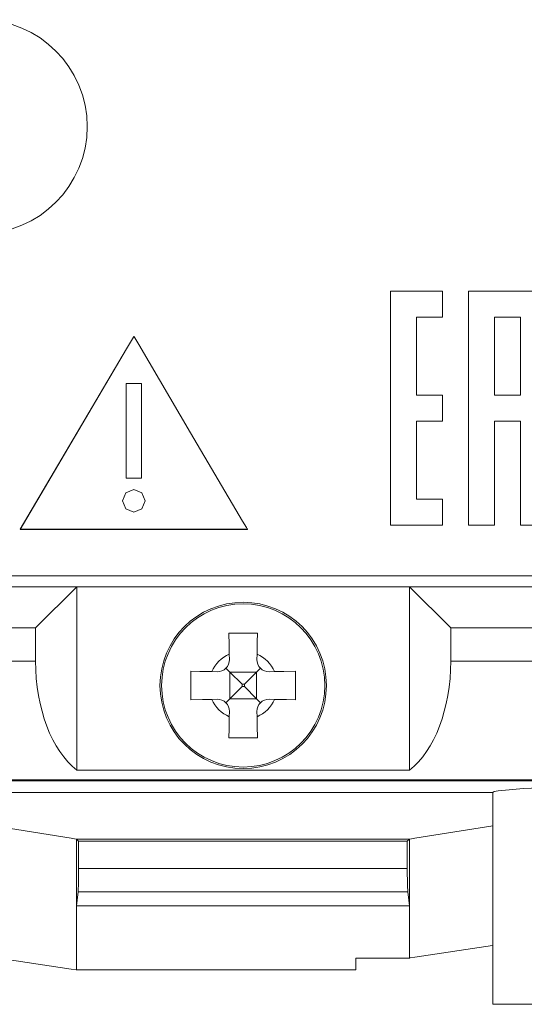
# Model space of a CAD drawing. Units: millimetres. Extents: x -73 to 73, y -27 to 27.
# Drawn here: x 20 to 30, y -19 to 1 of the extents above; entities that cross this region are included whole.
import ezdxf

# ---------------------------------------------------------------- set-up
doc = ezdxf.new("R2010")
doc.units = ezdxf.units.MM
doc.layers.add('Top$22', color=7, linetype='Continuous', true_color=0xffffff)

msp = doc.modelspace()

# ---------------------------------------------------------------- linework, layer by layer
at = {"layer": 'Top$22', "color": 7, "linetype": 'Continuous', "lineweight": 13}
for p, q in [((27.449, -4.221), (27.449, -9.14)), ((28.542, -4.221), (27.449, -4.221)), ((28.542, -4.768), (28.542, -4.221)), ((27.996, -4.768), (28.542, -4.768)), ((27.996, -6.407), (27.996, -4.768)), ((28.542, -6.407), (27.996, -6.407)), ((28.542, -6.954), (28.542, -6.407)), ((27.996, -6.954), (28.542, -6.954)), ((27.996, -8.593), (27.996, -6.954)), ((28.542, -8.593), (27.996, -8.593)), ((28.542, -9.14), (28.542, -8.593)), ((27.449, -9.14), (28.542, -9.14)), ((-6.357, -10.208), (58.923, -10.208)), ((20.853, -10.435), (7.853, -10.435)), ((19.987, -11.301), (20.853, -10.435)), ((20.853, -10.435), (20.853, -14.291)), ((27.853, -14.291), (27.853, -10.435)), ((40.853, -10.435), (27.853, -10.435)), ((27.853, -10.435), (28.719, -11.301)), ((19.987, -11.301), (8.719, -11.301)), ((19.987, -11.999), (19.987, -11.301)), ((39.987, -11.301), (28.719, -11.301)), ((28.719, -11.301), (28.719, -11.999)), ((8.719, -11.999), (19.987, -11.999)), ((24.06, -11.854), (24.062, -11.967)), ((24.643, -11.967), (24.645, -11.854)), ((28.719, -11.999), (39.987, -11.999)), ((24.073, -12.232), (23.989, -12.149)), ((24.716, -12.149), (24.633, -12.232)), ((23.808, -12.222), (23.695, -12.22)), ((24.328, -12.487), (24.073, -12.232)), ((24.073, -12.232), (24.073, -12.792)), ((24.633, -12.232), (24.073, -12.232)), ((24.633, -12.232), (24.378, -12.487)), ((24.633, -12.232), (24.633, -12.792)), ((25.011, -12.22), (24.897, -12.222)), ((24.073, -12.792), (24.328, -12.537)), ((24.328, -12.537), (24.328, -12.487)), ((24.328, -12.487), (24.378, -12.487)), ((24.328, -12.537), (24.378, -12.537)), ((24.378, -12.537), (24.378, -12.487)), ((24.378, -12.537), (24.633, -12.792)), ((23.695, -12.804), (23.808, -12.802)), ((23.989, -12.876), (24.073, -12.792)), ((24.633, -12.792), (24.073, -12.792)), ((24.633, -12.792), (24.716, -12.876)), ((24.897, -12.802), (25.011, -12.804)), ((24.062, -13.057), (24.06, -13.17)), ((24.645, -13.17), (24.643, -13.057)), ((27.853, -14.291), (20.853, -14.291)), ((60.379, -14.498), (-6.349, -14.498)), ((-6.344, -14.513), (60.394, -14.513)), ((60.394, -14.515), (-6.343, -14.515)), ((29.603, -14.763), (19.103, -14.763)), ((29.603, -14.763), (29.603, -19.219)), ((20.848, -15.745), (20.891, -15.789)), ((20.848, -15.745), (20.848, -17.145)), ((20.891, -15.789), (27.804, -15.789)), ((20.891, -16.359), (20.891, -15.789)), ((27.848, -15.745), (27.804, -15.789)), ((27.804, -15.789), (27.804, -16.359)), ((27.848, -17.145), (27.848, -15.745)), ((20.891, -16.359), (27.804, -16.359)), ((20.848, -17.145), (20.884, -16.855)), ((27.812, -16.855), (20.884, -16.855)), ((27.812, -16.855), (27.848, -17.145)), ((27.848, -17.145), (20.848, -17.145)), ((20.848, -17.145), (20.848, -18.495)), ((27.848, -18.245), (27.848, -17.145)), ((26.719, -18.495), (26.719, -18.245)), ((20.848, -18.495), (26.719, -18.495)), ((39.103, -19.219), (29.603, -19.219))]:
    msp.add_line(p, q, dxfattribs=at)
at = {"layer": 'Top$22', "color": 254, "linetype": 'Continuous', "lineweight": 13}
for p, q in [((27.45, -4.221), (27.45, -9.14)), ((28.543, -4.221), (27.45, -4.221)), ((28.543, -4.768), (28.543, -4.221)), ((27.996, -4.768), (28.543, -4.768)), ((27.996, -6.407), (27.996, -4.768)), ((28.543, -6.407), (27.996, -6.407)), ((28.543, -6.954), (28.543, -6.407)), ((27.996, -6.954), (28.543, -6.954)), ((27.996, -8.593), (27.996, -6.954)), ((28.543, -8.593), (27.996, -8.593)), ((28.543, -9.14), (28.543, -8.593)), ((27.45, -9.14), (28.543, -9.14))]:
    msp.add_line(p, q, dxfattribs=at)
for points in [[(29.089, -4.221), (29.089, -6.68), (29.089, -8.371), (29.089, -9.084), (29.089, -9.136), (29.089, -9.139), (29.089, -9.14), (29.362, -9.14), (29.55, -9.14), (29.629, -9.14), (29.635, -9.14), (29.636, -9.14), (29.636, -9.14), (29.636, -8.047), (29.636, -7.295), (29.636, -6.978), (29.636, -6.955), (29.636, -6.954), (29.636, -6.954), (29.909, -6.954), (30.097, -6.954), (30.176, -6.954), (30.182, -6.954), (30.182, -6.954), (30.182, -6.954), (30.182, -8.047), (30.182, -8.798), (30.182, -9.115), (30.182, -9.138), (30.182, -9.139), (30.182, -9.14), (30.455, -9.14)], [(30.729, -4.221), (29.909, -4.221), (29.16, -4.221), (29.094, -4.221), (29.089, -4.221), (29.089, -4.221), (29.089, -4.221)], [(29.636, -6.407), (29.636, -5.587), (29.636, -5.024), (29.636, -4.786), (29.636, -4.769), (29.636, -4.768), (29.636, -4.768), (29.636, -4.768), (29.909, -4.768), (30.097, -4.768), (30.176, -4.768), (30.182, -4.768), (30.182, -4.768), (30.182, -4.768), (30.182, -4.768), (30.182, -5.587), (30.182, -6.151), (30.182, -6.389), (30.182, -6.406), (30.182, -6.407), (30.182, -6.407), (30.182, -6.407), (29.909, -6.407), (29.659, -6.407), (29.637, -6.407), (29.636, -6.407), (29.636, -6.407), (29.636, -6.407)], [(19.664, -9.227), (21.897, -5.433), (22.044, -5.184), (22.053, -5.168), (22.054, -5.167), (22.054, -5.167), (22.054, -5.167), (22.059, -5.177), (22.074, -5.202), (22.156, -5.342), (23.248, -7.197), (24.34, -9.053), (24.422, -9.192), (24.437, -9.218), (24.443, -9.227), (24.443, -9.227), (24.443, -9.227), (24.442, -9.227), (24.423, -9.227), (24.13, -9.227), (21.498, -9.227), (19.813, -9.227), (19.674, -9.227), (19.665, -9.227), (19.664, -9.227), (19.664, -9.227)], [(21.894, -6.162), (22.054, -6.162), (22.163, -6.162), (22.209, -6.162), (22.213, -6.162), (22.213, -6.162), (22.213, -6.162), (22.213, -6.162), (22.213, -7.157), (22.213, -7.842), (22.213, -8.13), (22.213, -8.151), (22.213, -8.153), (22.213, -8.153), (22.213, -8.153), (22.054, -8.153), (21.944, -8.153), (21.898, -8.153), (21.895, -8.153), (21.894, -8.153), (21.894, -8.153), (21.894, -8.153), (21.894, -7.157), (21.894, -6.248), (21.894, -6.168), (21.894, -6.163), (21.894, -6.162), (21.894, -6.162), (21.894, -6.162)], [(21.894, -6.162), (22.054, -6.162), (22.163, -6.162), (22.209, -6.162), (22.213, -6.162), (22.213, -6.162), (22.213, -6.162), (22.213, -6.162), (22.213, -7.157), (22.213, -7.842), (22.213, -8.13), (22.213, -8.151), (22.213, -8.153), (22.213, -8.153), (22.213, -8.153), (22.054, -8.153), (21.944, -8.153), (21.898, -8.153), (21.895, -8.153), (21.894, -8.153), (21.894, -8.153), (21.894, -8.153), (21.894, -7.157), (21.894, -6.248), (21.894, -6.168), (21.894, -6.163), (21.894, -6.162), (21.894, -6.162), (21.894, -6.162)]]:
    msp.add_lwpolyline(points, dxfattribs=at)
at = {"layer": 'Top$22', "color": 7, "linetype": 'Continuous', "lineweight": 13}
for points in [[(29.089, -4.221), (29.089, -6.681), (29.089, -8.371), (29.089, -9.085), (29.089, -9.136), (29.089, -9.14), (29.089, -9.14), (29.362, -9.14), (29.55, -9.14), (29.629, -9.14), (29.635, -9.14), (29.635, -9.14), (29.635, -9.14), (29.635, -8.047), (29.635, -7.295), (29.635, -6.978), (29.635, -6.955), (29.635, -6.954), (29.635, -6.954), (29.909, -6.954), (30.096, -6.954), (30.176, -6.954), (30.181, -6.954), (30.182, -6.954), (30.182, -6.954), (30.182, -8.047), (30.182, -8.798), (30.182, -9.115), (30.182, -9.138), (30.182, -9.14), (30.182, -9.14), (30.455, -9.14)], [(30.728, -4.221), (29.909, -4.221), (29.159, -4.221), (29.093, -4.221), (29.089, -4.221), (29.089, -4.221), (29.089, -4.221)], [(29.635, -6.407), (29.635, -5.588), (29.635, -5.024), (29.635, -4.786), (29.635, -4.769), (29.635, -4.768), (29.635, -4.768), (29.635, -4.768), (29.909, -4.768), (30.096, -4.768), (30.176, -4.768), (30.181, -4.768), (30.182, -4.768), (30.182, -4.768), (30.182, -4.768), (30.182, -5.588), (30.182, -6.151), (30.182, -6.389), (30.182, -6.406), (30.182, -6.407), (30.182, -6.407), (30.182, -6.407), (29.909, -6.407), (29.659, -6.407), (29.637, -6.407), (29.635, -6.407), (29.635, -6.407), (29.635, -6.407)], [(19.664, -9.228), (21.897, -5.434), (22.043, -5.184), (22.053, -5.168), (22.053, -5.167), (22.053, -5.167), (22.053, -5.167), (22.059, -5.177), (22.074, -5.202), (22.156, -5.342), (23.248, -7.197), (24.34, -9.053), (24.422, -9.192), (24.437, -9.218), (24.443, -9.227), (24.443, -9.228), (24.443, -9.228), (24.442, -9.228), (24.423, -9.228), (24.129, -9.228), (21.498, -9.228), (19.812, -9.228), (19.674, -9.228), (19.665, -9.228), (19.664, -9.228), (19.664, -9.228)], [(21.894, -6.162), (22.053, -6.162), (22.163, -6.162), (22.209, -6.162), (22.212, -6.162), (22.213, -6.162), (22.213, -6.162), (22.213, -6.162), (22.213, -7.158), (22.213, -7.842), (22.213, -8.131), (22.213, -8.151), (22.213, -8.153), (22.213, -8.153), (22.213, -8.153), (22.053, -8.153), (21.944, -8.153), (21.898, -8.153), (21.894, -8.153), (21.894, -8.153), (21.894, -8.153), (21.894, -8.153), (21.894, -7.158), (21.894, -6.248), (21.894, -6.168), (21.894, -6.163), (21.894, -6.162), (21.894, -6.162), (21.894, -6.162)], [(21.894, -6.162), (22.053, -6.162), (22.163, -6.162), (22.209, -6.162), (22.212, -6.162), (22.213, -6.162), (22.213, -6.162), (22.213, -6.162), (22.213, -7.158), (22.213, -7.842), (22.213, -8.131), (22.213, -8.151), (22.213, -8.153), (22.213, -8.153), (22.213, -8.153), (22.053, -8.153), (21.944, -8.153), (21.898, -8.153), (21.894, -8.153), (21.894, -8.153), (21.894, -8.153), (21.894, -8.153), (21.894, -7.158), (21.894, -6.248), (21.894, -6.168), (21.894, -6.163), (21.894, -6.162), (21.894, -6.162), (21.894, -6.162)], [(14.553, -10.44), (19.798, -10.44), (25.174, -10.44), (29.74, -10.44), (34.227, -10.44), (38.554, -10.44), (42.642, -10.44), (46.411, -10.44), (49.78, -10.44)], [(24.053, -11.412), (24.057, -11.655), (24.06, -11.854)], [(24.653, -11.412), (24.315, -11.412), (24.053, -11.412)], [(24.645, -11.854), (24.649, -11.602), (24.653, -11.412)], [(23.253, -12.212), (23.253, -12.549), (23.253, -12.812)], [(23.695, -12.22), (23.443, -12.215), (23.253, -12.212)], [(25.453, -12.212), (25.21, -12.216), (25.011, -12.22)], [(25.453, -12.812), (25.453, -12.475), (25.453, -12.212)], [(23.253, -12.812), (23.495, -12.808), (23.695, -12.804)], [(25.011, -12.804), (25.262, -12.809), (25.453, -12.812)], [(24.06, -13.17), (24.056, -13.422), (24.053, -13.612)], [(24.653, -13.612), (24.648, -13.369), (24.645, -13.17)], [(24.053, -13.612), (24.39, -13.612), (24.653, -13.612)], [(29.603, -14.763), (29.61, -14.754), (29.63, -14.745), (29.713, -14.727), (30.251, -14.679), (31.103, -14.642), (32.451, -14.611), (34.17, -14.597), (35.63, -14.603), (37.018, -14.626), (38.119, -14.662), (38.807, -14.705), (39.009, -14.73), (39.086, -14.749), (39.099, -14.756), (39.103, -14.763)], [(20.848, -15.745), (20.847, -15.745), (20.841, -15.744), (20.733, -15.724), (19.104, -15.464)], [(29.602, -15.462), (27.963, -15.724), (27.855, -15.744), (27.85, -15.745), (27.848, -15.745)], [(27.848, -15.745), (20.848, -15.745)], [(20.884, -16.855), (20.89, -16.653), (20.891, -16.359)], [(27.804, -16.359), (27.807, -16.719), (27.812, -16.855)], [(29.597, -17.982), (27.962, -18.226), (27.855, -18.244), (27.85, -18.245), (27.848, -18.245)], [(20.848, -18.495), (20.847, -18.495), (20.841, -18.494), (20.736, -18.476), (19.105, -18.235)], [(27.848, -18.245), (27.216, -18.245), (26.719, -18.245)]]:
    msp.add_lwpolyline(points, dxfattribs=at)
msp.add_lwpolyline([(22.292, -8.631), (22.222, -8.462), (22.053, -8.392), (21.884, -8.462), (21.814, -8.631), (21.884, -8.8), (22.053, -8.87), (22.222, -8.8), (22.292, -8.631)], close=True, dxfattribs=at)
msp.add_lwpolyline([(22.292, -8.631), (22.222, -8.462), (22.053, -8.392), (21.884, -8.462), (21.814, -8.631), (21.884, -8.8), (22.053, -8.87), (22.222, -8.8), (22.292, -8.631)], close=True, dxfattribs=at)
at = {"layer": 'Top$22', "color": 254, "linetype": 'Continuous', "lineweight": 13}
msp.add_lwpolyline([(22.293, -8.631), (22.223, -8.462), (22.054, -8.392), (21.885, -8.462), (21.815, -8.631), (21.885, -8.8), (22.054, -8.87), (22.223, -8.8), (22.293, -8.631)], close=True, dxfattribs=at)
msp.add_lwpolyline([(22.293, -8.631), (22.223, -8.462), (22.054, -8.392), (21.885, -8.462), (21.815, -8.631), (21.885, -8.8), (22.054, -8.87), (22.223, -8.8), (22.293, -8.631)], close=True, dxfattribs=at)
at = {"layer": 'Top$22', "color": 7, "linetype": 'Continuous', "lineweight": 13}
for centre, radius in [((18.823, -0.758), 2.25), ((24.353, -12.512), 1.75), ((24.353, -12.512), 1.716)]:
    msp.add_circle(centre, radius, dxfattribs=at)
for centre, radius, start, end in [((24.353, -12.512), 0.72, 113.953, 156.047), ((23.812, -11.972), 0.25, 269, 1), ((24.893, -11.972), 0.25, 179, 271), ((24.353, -12.512), 0.72, 23.953, 66.047), ((24.353, -12.512), 0.72, 203.953, 246.047), ((23.812, -13.052), 0.25, 359, 91), ((24.893, -13.052), 0.25, 89, 181), ((24.353, -12.512), 0.72, 293.953, 336.047)]:
    msp.add_arc(centre, radius, start, end, dxfattribs=at)
for centre, start_param, end_param in [((21.43, -11.999), 1.570796, 2.730076), ((27.275, -11.999), 3.553109, 4.712389)]:
    msp.add_ellipse(centre, major_axis=(0, 2.5), ratio=0.57735, start_param=start_param, end_param=end_param, dxfattribs=at)

doc.saveas('drawing.dxf')
